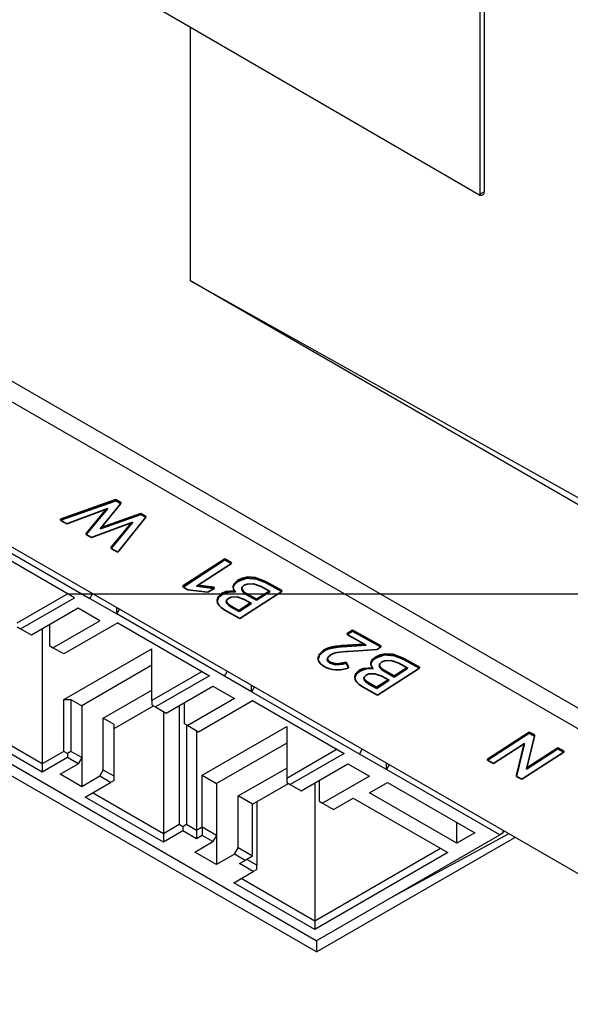
# Model space of a CAD drawing. Units: millimetres. Extents: x 54 to 474, y 40 to 337.
# Drawn here: x 321 to 335, y 147 to 172 of the extents above; entities that cross this region are included whole.
import ezdxf

# ---------------------------------------------------------------- set-up
doc = ezdxf.new("R2010")
doc.units = ezdxf.units.MM
doc.header["$MEASUREMENT"] = 0
doc.layers.add('Layer0000', color=7, linetype='Continuous', lineweight=25)

msp = doc.modelspace()

# ---------------------------------------------------------------- linework, layer by layer
at = {"color": 7, "lineweight": 35, "ltscale": 0.051923}
for p, q in [((321.894, 159.298), (323.303, 159.798)), ((321.895, 159.269), (323.304, 159.769))]:
    msp.add_line(p, q, dxfattribs=at)
at = {"color": 7, "lineweight": 35, "ltscale": 0.029065}
msp.add_line((323.432, 159.698), (322.907, 159.047), dxfattribs=at)
at = {"color": 7, "lineweight": 35, "ltscale": 0.005076}
msp.add_line((323.303, 159.798), (323.431, 159.727), dxfattribs=at)
at = {"color": 7, "lineweight": 35, "ltscale": 0.001001}
for p, q in [((323.303, 159.798), (323.304, 159.769)), ((323.431, 159.727), (323.432, 159.698)), ((323.942, 159.443), (323.943, 159.414)), ((321.894, 159.298), (321.895, 159.269)), ((326.092, 158.281), (326.093, 158.252)), ((326.258, 158.189), (326.259, 158.16)), ((325.816, 157.555), (325.817, 157.526)), ((329.355, 156.461), (329.356, 156.432)), ((329.217, 156.371), (329.218, 156.342)), ((329.191, 155.64), (329.192, 155.611)), ((331.065, 155.51), (331.066, 155.481)), ((330.422, 155.288), (330.423, 155.259)), ((329.973, 154.998), (329.974, 154.969)), ((334.01, 153.776), (334.011, 153.747)), ((332.806, 153.161), (332.807, 153.133)), ((333.551, 152.747), (333.552, 152.718))]:
    msp.add_line(p, q, dxfattribs=at)
at = {"color": 7, "lineweight": 35, "ltscale": 0.005074}
msp.add_line((323.304, 159.769), (323.432, 159.698), dxfattribs=at)
at = {"color": 7, "lineweight": 35, "ltscale": 0.038861}
msp.add_line((323.102, 159.571), (322.053, 159.181), dxfattribs=at)
at = {"color": 7, "lineweight": 35, "ltscale": 0.028207}
msp.add_line((322.55, 158.931), (323.067, 159.558), dxfattribs=at)
at = {"color": 7, "lineweight": 35, "ltscale": 0.030098}
msp.add_line((322.551, 158.903), (323.102, 159.571), dxfattribs=at)
at = {"color": 7, "lineweight": 35, "ltscale": 0.036929}
msp.add_line((322.94, 159.087), (323.942, 159.443), dxfattribs=at)
at = {"color": 7, "lineweight": 35, "ltscale": 0.005014}
msp.add_line((323.942, 159.443), (324.068, 159.373), dxfattribs=at)
at = {"color": 7, "lineweight": 35, "ltscale": 0.00628}
msp.add_line((322.053, 159.181), (321.895, 159.269), dxfattribs=at)
at = {"color": 7, "lineweight": 35, "ltscale": 0.038995}
msp.add_line((323.739, 159.217), (322.686, 158.827), dxfattribs=at)
at = {"color": 7, "lineweight": 35, "ltscale": 0.038176}
msp.add_line((322.907, 159.047), (323.943, 159.414), dxfattribs=at)
at = {"color": 7, "lineweight": 35, "ltscale": 0.028161}
msp.add_line((323.186, 158.579), (323.703, 159.204), dxfattribs=at)
at = {"color": 7, "lineweight": 35, "ltscale": 0.030052}
msp.add_line((323.187, 158.55), (323.739, 159.217), dxfattribs=at)
at = {"color": 7, "lineweight": 35, "ltscale": 0.039514}
msp.add_line((324.069, 159.344), (323.359, 158.455), dxfattribs=at)
at = {"color": 7, "lineweight": 35, "ltscale": 0.005013}
for p, q in [((323.943, 159.414), (324.069, 159.344)), ((325.149, 157.491), (325.023, 157.561))]:
    msp.add_line(p, q, dxfattribs=at)
at = {"color": 7, "lineweight": 35, "ltscale": 0.000999218}
for p, q in [((324.068, 159.373), (324.069, 159.344)), ((322.55, 158.931), (322.551, 158.903)), ((323.186, 158.579), (323.187, 158.55)), ((325.022, 157.59), (325.023, 157.561)), ((327.546, 157.472), (327.547, 157.443)), ((326.454, 156.96), (326.455, 156.932)), ((329.25, 155.521), (329.251, 155.492)), ((334.603, 153.446), (334.604, 153.418)), ((334.755, 153.362), (334.756, 153.333))]:
    msp.add_line(p, q, dxfattribs=at)
at = {"color": 7, "lineweight": 35, "ltscale": 0.005375}
for p, q in [((322.686, 158.827), (322.551, 158.903)), ((333.875, 153.851), (334.01, 153.776)), ((333.876, 153.823), (334.011, 153.747)), ((333.687, 152.643), (333.552, 152.718))]:
    msp.add_line(p, q, dxfattribs=at)
at = {"color": 7, "lineweight": 35, "ltscale": 0.006825}
msp.add_line((323.359, 158.455), (323.187, 158.55), dxfattribs=at)
at = {"color": 7, "lineweight": 35, "ltscale": 0.044227}
msp.add_line((325.022, 157.59), (326.092, 158.281), dxfattribs=at)
at = {"color": 7, "lineweight": 35, "ltscale": 0.044226}
msp.add_line((325.023, 157.561), (326.093, 158.252), dxfattribs=at)
at = {"color": 7, "lineweight": 35, "ltscale": 0.006583}
for p, q in [((326.092, 158.281), (326.258, 158.189)), ((326.093, 158.252), (326.259, 158.16))]:
    msp.add_line(p, q, dxfattribs=at)
at = {"color": 7, "lineweight": 35, "ltscale": 0.036744}
msp.add_line((326.259, 158.16), (325.369, 157.586), dxfattribs=at)
at = {"color": 7, "lineweight": 13, "ltscale": 0.000999077}
for p, q in [((326.422, 157.733), (326.423, 157.704)), ((326.011, 157.393), (326.012, 157.364))]:
    msp.add_line(p, q, dxfattribs=at)
at = {"color": 7, "lineweight": 35, "ltscale": 0.016426}
for p, q in [((327.133, 157.702), (327.546, 157.472)), ((327.134, 157.673), (327.547, 157.443)), ((330.652, 155.74), (331.065, 155.51)), ((330.653, 155.711), (331.066, 155.481))]:
    msp.add_line(p, q, dxfattribs=at)
at = {"color": 7, "lineweight": 13, "ltscale": 0.000999218}
for p, q in [((327.133, 157.702), (327.134, 157.673)), ((326.27, 157.063), (326.271, 157.034)), ((328.84, 156.03), (328.841, 156.001))]:
    msp.add_line(p, q, dxfattribs=at)
at = {"color": 7, "lineweight": 35, "ltscale": 0.017934}
msp.add_line((325.661, 157.426), (325.149, 157.491), dxfattribs=at)
at = {"color": 7, "lineweight": 35, "ltscale": 0.015691}
msp.add_line((325.369, 157.586), (325.817, 157.526), dxfattribs=at)
at = {"color": 7, "lineweight": 35, "ltscale": 0.014371}
msp.add_line((325.406, 157.61), (325.816, 157.555), dxfattribs=at)
at = {"color": 7, "lineweight": 35, "ltscale": 0.006456}
msp.add_line((325.817, 157.526), (325.661, 157.426), dxfattribs=at)
at = {"color": 7, "lineweight": 35, "ltscale": 0.00101}
msp.add_line((326.308, 157.574), (326.309, 157.545), dxfattribs=at)
at = {"color": 7, "lineweight": 35, "ltscale": 0.044167}
msp.add_line((327.547, 157.443), (326.478, 156.753), dxfattribs=at)
at = {"color": 7, "lineweight": 35, "ltscale": 0.013267}
msp.add_line((326.903, 157.251), (327.224, 157.458), dxfattribs=at)
at = {"color": 7, "lineweight": 35, "ltscale": 0.014241}
msp.add_line((326.904, 157.222), (327.249, 157.444), dxfattribs=at)
at = {"color": 7, "lineweight": 35, "ltscale": 0.009121}
for p, q in [((327.249, 157.444), (327.019, 157.572)), ((326.674, 157.378), (326.903, 157.251)), ((330.193, 155.416), (330.422, 155.288)), ((330.194, 155.387), (330.423, 155.259))]:
    msp.add_line(p, q, dxfattribs=at)
msp.add_line((322.066, 157.389), (390.071, 157.389))
at = {"color": 7, "lineweight": 35, "ltscale": 0.001005}
msp.add_line((325.899, 157.228), (325.9, 157.199), dxfattribs=at)
at = {"color": 7, "lineweight": 35, "ltscale": 0.007308}
for p, q in [((326.774, 157.138), (326.59, 157.24)), ((326.27, 157.063), (326.454, 156.96)), ((326.271, 157.034), (326.455, 156.932))]:
    msp.add_line(p, q, dxfattribs=at)
at = {"color": 7, "lineweight": 13, "ltscale": 0.001001}
for p, q in [((326.674, 157.378), (326.675, 157.35)), ((328.614, 155.942), (328.614, 155.913)), ((329.219, 156.071), (329.22, 156.043)), ((329.941, 155.77), (329.942, 155.741)), ((330.652, 155.74), (330.653, 155.711)), ((328.786, 155.642), (328.787, 155.613)), ((329.53, 155.43), (329.531, 155.401)), ((330.193, 155.416), (330.194, 155.387)), ((329.789, 155.1), (329.79, 155.071))]:
    msp.add_line(p, q, dxfattribs=at)
at = {"color": 7, "lineweight": 35, "ltscale": 0.00912}
msp.add_line((326.675, 157.35), (326.904, 157.222), dxfattribs=at)
at = {"color": 7, "lineweight": 35, "ltscale": 0.000999077}
for p, q in [((326.903, 157.251), (326.904, 157.222)), ((330.084, 156.056), (330.084, 156.027)), ((328.477, 155.748), (328.478, 155.719)), ((333.875, 153.851), (333.876, 153.823))]:
    msp.add_line(p, q, dxfattribs=at)
at = {"color": 7, "lineweight": 35, "ltscale": 0.014616}
msp.add_line((326.478, 156.753), (326.11, 156.958), dxfattribs=at)
at = {"color": 7, "lineweight": 35, "ltscale": 0.01224}
for p, q in [((326.454, 156.96), (326.75, 157.152)), ((329.973, 154.998), (330.269, 155.189))]:
    msp.add_line(p, q, dxfattribs=at)
at = {"color": 7, "lineweight": 35, "ltscale": 0.013212}
msp.add_line((326.455, 156.932), (326.774, 157.138), dxfattribs=at)
at = {"color": 7, "lineweight": 35, "ltscale": 0.005732}
for p, q in [((329.217, 156.371), (329.355, 156.461)), ((329.218, 156.342), (329.356, 156.432))]:
    msp.add_line(p, q, dxfattribs=at)
at = {"color": 7, "lineweight": 35, "ltscale": 0.02893}
msp.add_line((329.355, 156.461), (330.084, 156.056), dxfattribs=at)
at = {"color": 7, "lineweight": 35, "ltscale": 0.028928}
msp.add_line((329.356, 156.432), (330.084, 156.027), dxfattribs=at)
at = {"color": 7, "lineweight": 35, "ltscale": 0.019267}
msp.add_line((329.703, 156.073), (329.218, 156.342), dxfattribs=at)
at = {"color": 7, "lineweight": 35, "ltscale": 0.015185}
msp.add_line((329.219, 156.071), (329.656, 156.099), dxfattribs=at)
at = {"color": 7, "lineweight": 35, "ltscale": 0.016777}
msp.add_line((329.22, 156.043), (329.703, 156.073), dxfattribs=at)
at = {"color": 7, "lineweight": 35, "ltscale": 0.025378}
msp.add_line((329.984, 155.962), (329.255, 155.913), dxfattribs=at)
at = {"color": 7, "lineweight": 35, "ltscale": 0.004162}
msp.add_line((330.084, 156.027), (329.984, 155.962), dxfattribs=at)
at = {"color": 7, "lineweight": 35, "ltscale": 0.004612}
msp.add_line((329.191, 155.64), (329.25, 155.521), dxfattribs=at)
at = {"color": 7, "lineweight": 35, "ltscale": 0.004611}
msp.add_line((329.192, 155.611), (329.251, 155.492), dxfattribs=at)
at = {"color": 7, "lineweight": 35, "ltscale": 0.001008}
for p, q in [((329.827, 155.611), (329.828, 155.582)), ((329.418, 155.266), (329.419, 155.237))]:
    msp.add_line(p, q, dxfattribs=at)
at = {"color": 7, "lineweight": 35, "ltscale": 0.044166}
for p, q in [((331.066, 155.481), (329.997, 154.791)), ((332.806, 153.161), (333.875, 153.851)), ((332.807, 153.133), (333.876, 153.823)), ((334.756, 153.333), (333.687, 152.643))]:
    msp.add_line(p, q, dxfattribs=at)
at = {"color": 7, "lineweight": 35, "ltscale": 0.013268}
msp.add_line((330.422, 155.288), (330.743, 155.495), dxfattribs=at)
at = {"color": 7, "lineweight": 35, "ltscale": 0.014239}
msp.add_line((330.423, 155.259), (330.768, 155.482), dxfattribs=at)
at = {"color": 7, "lineweight": 35, "ltscale": 0.009119}
msp.add_line((330.768, 155.482), (330.538, 155.61), dxfattribs=at)
at = {"color": 7, "lineweight": 35, "ltscale": 0.013213}
msp.add_line((329.974, 154.969), (330.293, 155.176), dxfattribs=at)
at = {"color": 7, "lineweight": 35, "ltscale": 0.007307}
for p, q in [((330.293, 155.176), (330.109, 155.278)), ((329.789, 155.1), (329.973, 154.998)), ((329.79, 155.071), (329.974, 154.969))]:
    msp.add_line(p, q, dxfattribs=at)
at = {"color": 7, "lineweight": 35, "ltscale": 0.014614}
msp.add_line((329.997, 154.791), (329.63, 154.996), dxfattribs=at)
at = {"color": 7, "lineweight": 35, "ltscale": 0.030117}
msp.add_line((334.011, 153.747), (333.808, 152.904), dxfattribs=at)
at = {"color": 7, "lineweight": 35, "ltscale": 0.032824}
msp.add_line((333.753, 153.561), (332.959, 153.048), dxfattribs=at)
at = {"color": 7, "lineweight": 35, "ltscale": 0.028835}
msp.add_line((333.551, 152.747), (333.744, 153.555), dxfattribs=at)
at = {"color": 7, "lineweight": 35, "ltscale": 0.030076}
msp.add_line((333.552, 152.718), (333.753, 153.561), dxfattribs=at)
at = {"color": 7, "lineweight": 35, "ltscale": 0.032883}
msp.add_line((333.808, 152.904), (334.604, 153.418), dxfattribs=at)
at = {"color": 7, "lineweight": 35, "ltscale": 0.032499}
msp.add_line((333.817, 152.939), (334.603, 153.446), dxfattribs=at)
at = {"color": 7, "lineweight": 35, "ltscale": 0.006039}
for p, q in [((334.603, 153.446), (334.755, 153.362)), ((334.604, 153.418), (334.756, 153.333))]:
    msp.add_line(p, q, dxfattribs=at)
at = {"color": 7, "lineweight": 35, "ltscale": 0.006038}
msp.add_line((332.959, 153.048), (332.807, 153.133), dxfattribs=at)
at = {"color": 7, "lineweight": 35}
for points in [[(326.308, 157.574), (326.335, 157.655), (326.422, 157.733)], [(326.309, 157.545), (326.314, 157.582), (326.358, 157.652), (326.423, 157.704)], [(326.422, 157.733), (326.544, 157.791), (326.679, 157.818), (326.865, 157.805), (327.133, 157.702)], [(326.423, 157.704), (326.649, 157.786), (326.912, 157.765), (327.134, 157.673)], [(326.011, 157.393), (326.116, 157.442), (326.34, 157.46)], [(326.012, 157.364), (326.125, 157.416), (326.249, 157.436), (326.368, 157.427)], [(326.523, 157.509), (326.532, 157.474), (326.589, 157.406), (326.675, 157.35)], [(327.019, 157.572), (326.825, 157.646), (326.66, 157.638), (326.59, 157.605)], [(325.899, 157.228), (325.925, 157.314), (326.011, 157.393)], [(325.9, 157.199), (325.929, 157.29), (326.012, 157.364)], [(326.186, 157.27), (326.143, 157.229), (326.129, 157.185)], [(326.129, 157.185), (326.138, 157.15), (326.194, 157.085), (326.271, 157.034)], [(326.13, 157.199), (326.139, 157.177), (326.172, 157.132), (326.27, 157.063)], [(326.59, 157.24), (326.411, 157.306), (326.252, 157.3), (326.186, 157.27)], [(328.477, 155.748), (328.509, 155.847), (328.614, 155.942)], [(328.478, 155.719), (328.515, 155.824), (328.614, 155.913)], [(328.632, 155.528), (328.541, 155.593), (328.488, 155.67), (328.478, 155.719)], [(328.795, 155.821), (328.741, 155.777), (328.715, 155.732), (328.712, 155.708)], [(328.712, 155.708), (328.729, 155.661), (328.787, 155.613)], [(329.827, 155.611), (329.854, 155.693), (329.941, 155.77)], [(329.828, 155.582), (329.833, 155.619), (329.877, 155.69), (329.942, 155.741)], [(329.941, 155.77), (330.063, 155.829), (330.198, 155.855), (330.384, 155.842), (330.652, 155.74)], [(329.942, 155.741), (330.168, 155.823), (330.431, 155.803), (330.653, 155.711)], [(330.538, 155.61), (330.344, 155.683), (330.179, 155.676), (330.109, 155.643)], [(328.786, 155.642), (328.872, 155.61), (328.969, 155.599), (329.191, 155.64)], [(328.787, 155.613), (328.93, 155.572), (329.103, 155.585), (329.192, 155.611)], [(329.418, 155.266), (329.444, 155.352), (329.53, 155.43)], [(329.53, 155.43), (329.635, 155.48), (329.859, 155.497)], [(329.531, 155.401), (329.644, 155.454), (329.768, 155.473), (329.887, 155.465)], [(330.042, 155.546), (330.051, 155.511), (330.108, 155.444), (330.194, 155.387)], [(329.419, 155.237), (329.449, 155.328), (329.531, 155.401)], [(329.705, 155.308), (329.662, 155.267), (329.648, 155.222)], [(329.648, 155.222), (329.658, 155.188), (329.713, 155.122), (329.79, 155.071)], [(329.649, 155.237), (329.658, 155.214), (329.691, 155.17), (329.789, 155.1)], [(330.109, 155.278), (329.93, 155.343), (329.771, 155.337), (329.705, 155.308)]]:
    msp.add_lwpolyline(points, dxfattribs=at)
for centre, radius, start, end in [((326.495, 157.566), 0.188, 186.586, 227.5795), ((326.05, 157.205), 0.15, 182.1172, 194.7075), ((328.962, 155.381), 0.66, 100.6532, 121.8409), ((328.962, 155.352), 0.66, 100.6245, 121.8238), ((329.343, 153.106), 2.968, 92.3827, 99.7631), ((329.344, 153.073), 2.971, 92.388, 99.7592), ((329.402, 152.963), 2.954, 92.8527, 98.5943), ((329.031, 155.438), 0.451, 99.0967, 121.6367), ((328.963, 156.152), 0.707, 242.0618, 266.8985), ((328.984, 156.19), 0.747, 265.4608, 290.9034), ((330.014, 155.604), 0.188, 186.586, 227.5795), ((329.569, 155.242), 0.15, 182.1172, 194.7075)]:
    msp.add_arc(centre, radius, start, end, dxfattribs=at)
for centre, major_axis, ratio, start_param, end_param in [((327.963, 157.39), (1.44, -0.128), 0.228841, 2.856052, 3.169474), ((328.122, 157.406), (1.599, -0.141), 0.217563, 3.208561, 3.599388), ((463, 166.912), (137.101, 9.715), 0.034689, 3.147974, 3.19468), ((329.211, 155.768), (0.5, 0.034), 0.383372, 3.202501, 3.672716), ((331.455, 155.431), (1.413, -0.125), 0.231085, 2.853269, 3.169648), ((331.662, 155.443), (1.62, -0.141), 0.216273, 3.20793, 3.596225), ((466.522, 164.95), (137.104, 9.715), 0.034689, 3.147974, 3.194679)]:
    msp.add_ellipse(centre, major_axis=major_axis, ratio=ratio, start_param=start_param, end_param=end_param, dxfattribs=at)
at = {"layer": 'Layer0000', "color": 7, "linetype": 'Continuous', "lineweight": 25}
for p, q in [((332.614, 205.147), (332.614, 167.614)), ((332.727, 167.679), (332.727, 205.212)), ((309.633, 180.882), (325.214, 171.886)), ((302.601, 173.244), (369.108, 134.847)), ((302.371, 172.846), (368.878, 134.449)), ((325.214, 171.886), (332.589, 167.599)), ((325.214, 165.389), (325.214, 171.886)), ((332.614, 167.614), (332.727, 167.679)), ((369.108, 140.047), (325.214, 165.389)), ((325.214, 165.389), (368.962, 140.921)), ((365.818, 132.5), (309.541, 164.992)), ((328.431, 148.513), (304.715, 162.205)), ((319.883, 158.862), (322.64, 157.27)), ((322.25, 157.283), (319.906, 158.636)), ((320.779, 156.646), (322.066, 157.389)), ((320.871, 156.487), (322.25, 157.283)), ((322.64, 157.27), (322.709, 157.389)), ((322.64, 157.27), (323.33, 156.872)), ((322.342, 157.018), (321.146, 156.328)), ((322.893, 156.699), (322.342, 157.018)), ((323.33, 156.872), (323.33, 157.031)), ((323.33, 156.872), (323.399, 156.991)), ((321.698, 156.009), (322.893, 156.699)), ((326.087, 155.28), (323.33, 156.872)), ((320.779, 156.54), (320.871, 156.487)), ((321.146, 156.328), (320.871, 156.487)), ((321.422, 156.487), (321.422, 153.037)), ((321.606, 156.593), (321.606, 156.062)), ((323.353, 156.646), (321.974, 155.85)), ((323.353, 156.646), (325.697, 155.293)), ((321.606, 156.062), (321.698, 156.009)), ((321.974, 155.85), (321.698, 156.009)), ((321.974, 154.683), (324.226, 155.983)), ((324.226, 154.656), (324.226, 155.983)), ((324.226, 155.558), (322.433, 154.523)), ((325.513, 155.399), (324.226, 154.656)), ((325.697, 155.293), (324.318, 154.497)), ((326.087, 155.28), (326.156, 155.399)), ((326.777, 154.882), (326.087, 155.28)), ((322.985, 154.205), (324.226, 154.921)), ((324.594, 154.338), (325.789, 155.027)), ((325.789, 155.027), (326.34, 154.709)), ((326.777, 154.882), (326.777, 155.041)), ((326.846, 155.001), (326.777, 154.882)), ((321.974, 153.356), (321.974, 154.683)), ((321.974, 154.683), (322.158, 154.683)), ((322.158, 154.683), (322.433, 154.523)), ((322.158, 154.683), (322.158, 153.356)), ((324.226, 154.656), (324.226, 154.55)), ((326.34, 154.709), (325.145, 154.019)), ((325.421, 153.86), (326.8, 154.656)), ((329.535, 153.289), (326.777, 154.882)), ((326.8, 154.656), (329.144, 153.303)), ((322.433, 154.523), (322.433, 153.196)), ((323.261, 153.94), (324.272, 154.523)), ((324.226, 154.55), (324.318, 154.497)), ((324.318, 154.497), (324.594, 154.338)), ((324.925, 154.529), (324.925, 151.482)), ((325.053, 154.603), (325.053, 154.072)), ((321.422, 152.825), (319.078, 154.178)), ((321.422, 153.037), (319.262, 154.284)), ((322.985, 152.878), (322.985, 154.205)), ((323.261, 154.046), (322.985, 154.205)), ((324.52, 154.38), (324.52, 151.249)), ((323.261, 152.719), (323.261, 154.046)), ((325.053, 154.072), (325.145, 154.019)), ((325.108, 154.04), (325.108, 151.482)), ((325.145, 154.019), (325.421, 153.86)), ((325.513, 152.745), (327.673, 153.993)), ((327.673, 153.993), (327.673, 152.666)), ((325.366, 153.892), (325.366, 151.334)), ((328.436, 148.226), (319.183, 153.568)), ((327.673, 153.568), (325.881, 152.533)), ((328.96, 153.409), (327.673, 152.666)), ((329.535, 153.289), (329.604, 153.409)), ((321.974, 153.356), (321.422, 153.037)), ((322.066, 153.196), (321.422, 152.825)), ((322.066, 153.303), (321.974, 153.356)), ((322.158, 153.356), (322.066, 153.303)), ((322.066, 153.303), (322.066, 153.196)), ((322.342, 153.037), (322.066, 153.196)), ((322.433, 153.196), (322.158, 153.356)), ((322.433, 153.196), (322.342, 153.037)), ((322.433, 153.196), (322.433, 152.453)), ((329.144, 153.303), (327.765, 152.507)), ((330.224, 152.891), (329.535, 153.289)), ((321.422, 153.037), (321.422, 152.825)), ((321.882, 152.772), (322.342, 153.037)), ((326.432, 152.215), (327.673, 152.931)), ((328.041, 152.347), (329.236, 153.037)), ((329.236, 153.037), (329.787, 152.719)), ((330.224, 152.891), (330.224, 153.051)), ((330.293, 153.011), (330.224, 152.891)), ((333.12, 151.22), (330.224, 152.891)), ((322.433, 152.453), (321.882, 152.772)), ((322.893, 152.719), (322.433, 152.453)), ((322.893, 152.719), (322.985, 152.878)), ((323.169, 152.56), (322.893, 152.719)), ((323.261, 152.719), (322.985, 152.878)), ((323.261, 152.613), (323.261, 152.719)), ((325.513, 151.419), (325.513, 152.745)), ((325.513, 152.745), (325.881, 152.533)), ((327.673, 152.666), (327.673, 152.56)), ((329.787, 152.719), (328.592, 152.029)), ((322.525, 152.188), (323.169, 152.56)), ((323.261, 152.613), (323.169, 152.56)), ((325.881, 152.533), (325.881, 151.206)), ((326.8, 152.002), (327.719, 152.533)), ((327.673, 152.56), (327.765, 152.507)), ((327.765, 152.507), (328.041, 152.347)), ((328.39, 152.549), (328.39, 149.014)), ((328.5, 152.613), (328.5, 152.082)), ((329.787, 152.294), (330.247, 152.56)), ((330.247, 152.56), (332.481, 151.27)), ((324.52, 151.036), (322.525, 152.188)), ((324.52, 151.249), (322.709, 152.294)), ((326.432, 150.888), (326.432, 152.215)), ((326.8, 152.002), (326.432, 152.215)), ((328.868, 151.87), (329.374, 152.162)), ((329.374, 152.162), (331.791, 150.766)), ((332.021, 151.005), (329.787, 152.294)), ((326.8, 150.676), (326.8, 152.002)), ((326.91, 152.066), (326.91, 150.442)), ((328.5, 152.082), (328.592, 152.029)), ((328.592, 152.029), (328.868, 151.87)), ((324.925, 151.482), (324.52, 151.249)), ((325.016, 151.429), (324.925, 151.482)), ((325.108, 151.482), (325.016, 151.429)), ((325.016, 151.429), (325.016, 151.323)), ((325.366, 151.334), (325.108, 151.482)), ((325.513, 151.419), (325.366, 151.334)), ((325.881, 151.206), (325.513, 151.419)), ((325.513, 151.419), (325.513, 151.206)), ((332.021, 151.005), (332.021, 151.535)), ((325.016, 151.323), (324.52, 151.036)), ((324.52, 151.249), (324.52, 151.036)), ((325.366, 151.121), (325.016, 151.323)), ((325.366, 151.334), (325.366, 151.121)), ((325.513, 151.206), (325.366, 151.121)), ((325.789, 151.047), (325.513, 151.206)), ((325.881, 151.206), (325.789, 151.047)), ((325.881, 151.206), (325.881, 150.463)), ((328.431, 148.513), (333.12, 151.22)), ((328.436, 148.226), (333.508, 151.155)), ((330.342, 149.616), (333.345, 151.249)), ((332.481, 151.27), (332.021, 151.005)), ((333.212, 151.273), (333.12, 151.22)), ((333.212, 151.273), (333.212, 151.326)), ((333.244, 151.307), (333.212, 151.289)), ((325.329, 150.782), (325.789, 151.047)), ((326.34, 150.729), (326.432, 150.888)), ((326.8, 150.676), (326.432, 150.888)), ((331.607, 150.872), (328.39, 149.014)), ((325.881, 150.463), (325.329, 150.782)), ((326.34, 150.729), (325.881, 150.463)), ((326.616, 150.569), (326.34, 150.729)), ((326.8, 150.676), (326.616, 150.569)), ((331.791, 150.766), (328.39, 148.802)), ((326.469, 150.485), (326.616, 150.569)), ((326.818, 150.283), (326.469, 150.485)), ((326.91, 150.442), (326.653, 150.591)), ((326.91, 150.336), (326.91, 150.442)), ((326.322, 149.996), (326.818, 150.283)), ((326.91, 150.336), (326.818, 150.283)), ((328.39, 148.802), (326.322, 149.996)), ((328.39, 149.014), (326.506, 150.102)), ((328.39, 149.014), (328.39, 148.802)), ((328.436, 148.515), (328.436, 148.226))]:
    msp.add_line(p, q, dxfattribs=at)
for centre, radius, start, end in [((332.646, 167.679), 0.0976, 234.2138, 294.2257), ((332.453, 167.613), 0.161, 351.1816, 0.1862), ((332.629, 167.669), 0.0981, 305.7997, 5.6104)]:
    msp.add_arc(centre, radius, start, end, dxfattribs=at)

doc.saveas('drawing.dxf')
